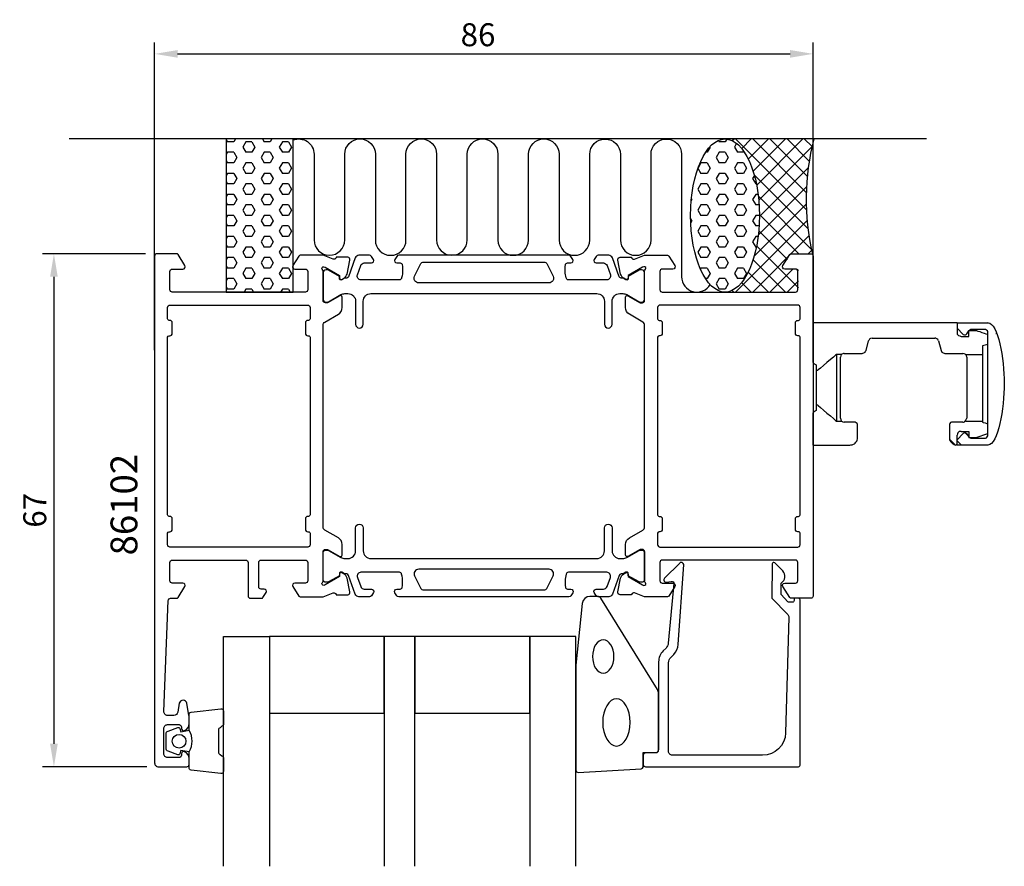
# Model space of a CAD drawing. Extents: x -17 to 112, y -13 to 98.
import ezdxf

# ---------------------------------------------------------------- set-up
doc = ezdxf.new("R2010")
doc.units = 0
doc.header["$LTSCALE"] = 4
doc.layers.get('Defpoints').update_dxf_attribs({"linetype": 'CONTINUOUS'})
for name, color, linetype in [('sapa_anslutning', 6, 'CONTINUOUS'), ('sapa_artikelnr', 4, 'CONTINUOUS'), ('sapa_beslag', 1, 'CONTINUOUS'), ('sapa_fogband', 2, 'CONTINUOUS'), ('sapa_glas', 4, 'CONTINUOUS'), ('sapa_matt', 1, 'CONTINUOUS'), ('sapa_profil', 7, 'CONTINUOUS')]:
    doc.layers.add(name, color=color, linetype=linetype)
doc.styles.add('ISO', font='isocpeur.ttf')
doc.dimstyles.new('MASKIN', dxfattribs={"dimscale": 0, "dimtxt": 3, "dimasz": 3, "dimexe": 1.5, "dimexo": 1.5, "dimgap": 1, "dimtad": 1, "dimdec": 8, "dimlfac": -1, "dimdsep": 46, "dimtxsty": 'ISO', "dimcen": -5, "dimclrd": 256, "dimclre": 256, "dimclrt": 2, "dimazin": 2, "dimtfac": 1, "dimtdec": 8, "dimtmove": 0, "dimatfit": 3, "dimfxl": 1.5, "dimtolj": 1, "dimarcsym": 0})

# ---------------------------------------------------------------- blocks, each defined once
blk = doc.blocks.new('*D1')
at = {"layer": 'Defpoints', "color": 0, "transparency": 16777216}
for p in [(87, 93.11), (1, 52.91), (87, 52.91)]:
    blk.add_point(p, dxfattribs=at)
at = {"layer": 'sapa_matt', "lineweight": -2, "transparency": 16777216}
for p, q in [((1, 54.41), (1, 94.61)), ((87, 54.41), (87, 94.61)), ((4, 93.11), (84, 93.11))]:
    blk.add_line(p, q, dxfattribs=at)
at = {"layer": 'sapa_matt', "transparency": 16777216}
for points in [[(4, 93.61), (4, 92.61), (1, 93.11)], [(84, 93.61), (84, 92.61), (87, 93.11)]]:
    blk.add_solid(points, dxfattribs=at)
at = {"layer": 'sapa_matt', "color": 2, "transparency": 16777216, "insert": (43.24, 95.61), "char_height": 3, "attachment_point": 5, "style": 'ISO'}
blk.add_mtext('\\A1;86', dxfattribs=at)
blk = doc.blocks.new('*D0')
at = {"layer": 'Defpoints', "color": 0, "transparency": 16777216}
for p in [(1.3, 67), (-12.15, 0), (1.5, 0)]:
    blk.add_point(p, dxfattribs=at)
at = {"layer": 'sapa_matt', "lineweight": -2, "transparency": 16777216}
for p, q in [((-0.2, 67), (-13.65, 67)), ((-12.15, 64), (-12.15, 3)), ((0, 0), (-13.65, 0))]:
    blk.add_line(p, q, dxfattribs=at)
at = {"layer": 'sapa_matt', "transparency": 16777216}
for points in [[(-12.65, 64), (-11.65, 64), (-12.15, 67)], [(-12.65, 3), (-11.65, 3), (-12.15, 0)]]:
    blk.add_solid(points, dxfattribs=at)
at = {"layer": 'sapa_matt', "color": 2, "transparency": 16777216, "insert": (-14.65, 33.5), "char_height": 3, "attachment_point": 5, "rotation": 90, "style": 'ISO'}
blk.add_mtext('\\A1;67', dxfattribs=at)

msp = doc.modelspace()

# ---------------------------------------------------------------- hatches: boundary and pattern name
at = {"layer": 'sapa_anslutning'}
h = msp.add_hatch(dxfattribs=at)
h.set_pattern_fill('HEX', color=256, scale=0.25, angle=360, style=0)
h.set_pattern_definition([(180, (344.7058, 127), (-3e-16, -1.374815), [0.79375, -1.5875]), (300, (344.7058, 127), (1.1906247, 0.6874075), [0.79375, -1.5875]), (240, (343.912, 127), (1.1906247, -0.6874075), [0.79375, -1.5875])])
h.paths.add_polyline_path([(19.10000005, 82), (10.34332308, 82), (10.34332308, 62), (19.10000005, 62)])
h = msp.add_hatch(dxfattribs=at)
h.set_pattern_fill('HEX', color=256, scale=0.25, angle=360, style=0)
h.set_pattern_definition([(180, (332.7058, 127), (-3e-16, -1.374815), [0.79375, -1.5875]), (300, (332.7058, 127), (1.190625, 0.6874075), [0.79375, -1.5875]), (240, (331.912, 127), (1.190625, -0.6874075), [0.79375, -1.5875])])
edge = h.paths.add_edge_path()
edge.add_ellipse((75.49864248, 72), major_axis=(-0.00486809, -10), ratio=0.44999994668, start_angle=180.0251028835, end_angle=539.9999999997, ccw=False)
edge.add_line((75.50153899, 82), (75.50351057, 82))
h = msp.add_hatch(dxfattribs=at)
h.set_pattern_fill('ANSI37', color=256, scale=0.5, angle=360, style=0)
h.set_pattern_definition([(225, (332.7058, 127), (1.122532, -1.122532), []), (315, (332.7058, 127), (1.122532, 1.122532), [])])
edge = h.paths.add_edge_path()
edge.add_line((87.10000005, 82), (75.50351057, 82))
edge.add_ellipse((75.49864248, 72), major_axis=(-0.00486809, -10), ratio=0.44999994668, start_angle=0.0251028977, end_angle=179.9999999997, ccw=False)
edge.add_line((75.49574597, 62), (84.80000004, 62))
edge.add_arc((84.80000004, 62.3), 0.3, -90, 0)
edge.add_line((85.10000004, 62.3), (85.10000004, 64.7))
edge.add_arc((84.80000004, 64.7), 0.3, -360, -270)
edge.add_line((84.80000004, 65), (83.40000004, 65))
edge.add_arc((83.40000004, 65.3), 0.3, -211.7715704995, -90, ccw=False)
edge.add_line((83.14495382, 65.45796021), (84.0413528, 66.9053068))
edge.add_arc((84.21138361, 66.8), 0.2, -270, -211.7715704995, ccw=False)
edge.add_line((84.21138361, 67), (86.90000005, 67))
edge.add_arc((117.63643223, 74.09151424), 31.54390334, -194.5197437363, -167.0080531855, ccw=False)

# ---------------------------------------------------------------- linework, layer by layer
msp.add_line((101.82395068, 82), (-10.17604932, 82), dxfattribs=at)
msp.add_lwpolyline([(19.10000005, 62), (19.10000005, 82), (10.34332308, 82), (10.34332308, 62)], close=True, dxfattribs=at)
msp.add_lwpolyline([(19.10000005, 81.86201884, -0.528396608), (21.82999034, 80), (21.82999034, 68.81117359, 1), (25.82999034, 68.81117359), (25.82999034, 80, -1), (29.82999034, 80), (29.82999034, 68.8, 1), (33.82999034, 68.8), (33.83158439, 80, -0.9999989466), (37.83158439, 80.00000421), (37.83158439, 68.81117359, 1), (41.83158439, 68.81117359), (41.83158439, 80, -1), (45.83158439, 80), (45.83158439, 68.8, 1), (49.83158439, 68.8), (49.83317844, 80, -0.9999989466), (53.83317844, 80.00000421), (53.83158439, 68.8, 1), (57.83158439, 68.8), (57.83317844, 79.98883062, -0.9999974986), (61.83317844, 79.98883062), (61.83158439, 68.8, 1), (65.83158439, 68.8), (65.83158439, 79.99134254, -0.9999989466), (69.83158439, 79.99133832), (69.83158439, 64, 0.7675133829), (73.56410424, 63.00081285)], format="xyb", dxfattribs=at)
msp.add_arc((117.63643223, 74.09151424), 31.54390334, 165.4802562637, 192.9919468145, dxfattribs=at)
msp.add_ellipse((75.49864248, 72), major_axis=(-0.00486809, -10), ratio=0.4499999467, dxfattribs=at)
at = {"layer": 'sapa_beslag'}
for p, q in [((86.99999999, 52.78638602), (86.99999999, 57.99771302)), ((86.99999999, 42.00092402), (86.99999999, 46.21223102))]:
    msp.add_line(p, q, dxfattribs=at)
for points in [[(86.99999999, 57.99771302), (86.99999999, 57.99771302), (86.99999999, 52.72261302), (86.99999999, 52.72261302)], [(105.79739999, 57.99771302), (105.79739999, 57.99771302), (86.99999999, 57.99771302), (86.99999999, 57.99771302)], [(105.79669999, 57.99741302), (105.79669999, 57.99741302), (109.80889999, 57.99741302), (109.80889999, 57.99741302)], [(105.79669999, 57.99701302), (105.79669999, 57.99701302), (105.79669999, 57.29111302), (105.79669999, 57.29111302)], [(105.79739999, 57.99741302), (105.79739999, 57.99741302), (105.79739999, 56.69701302), (105.79739999, 56.69701302)], [(109.88329999, 57.99771302), (109.88329999, 57.99771302), (109.80889999, 57.99771302), (109.80889999, 57.99771302)], [(109.81419999, 57.98781302), (111.19319999, 57.98781302), (111.93999999, 53.27331302), (111.95549999, 50.07721302)], [(105.79669999, 56.69741302), (105.79669999, 56.69741302), (105.83379999, 56.51151302), (105.83379999, 56.51151302)], [(105.79739999, 57.29041302), (105.79739999, 57.29041302), (106.61479999, 56.47301302), (106.61479999, 56.47301302)], [(107.09709999, 56.54821302), (107.09709999, 56.54821302), (107.31999999, 56.95701302), (107.31999999, 56.95701302)], [(107.58039999, 57.10631302), (107.58039999, 57.10631302), (107.32039999, 56.95771302), (107.32039999, 56.95771302)], [(109.51179999, 57.10551302), (109.51179999, 57.10551302), (107.57999999, 57.10551302), (107.57999999, 57.10551302)], [(109.80919999, 56.80921302), (109.80919999, 56.80921302), (109.77219999, 56.95771302), (109.77219999, 56.95771302)], [(109.80889999, 43.21171302), (109.80889999, 43.21171302), (109.80889999, 56.80821302), (109.80889999, 56.80821302)], [(110.96099999, 56.51181302), (110.96099999, 56.51181302), (110.92399999, 56.58631302), (110.92399999, 56.58631302)], [(93.90989999, 54.35711302), (93.90989999, 54.35711302), (94.24429999, 55.62001302), (94.24429999, 55.62001302)], [(94.72619999, 55.99111302), (94.72619999, 55.99111302), (94.50319999, 55.95411302), (94.50319999, 55.95411302)], [(94.72729999, 55.99151302), (94.72729999, 55.99151302), (102.90009999, 55.99151302), (102.90009999, 55.99151302)], [(103.38199999, 55.61961302), (103.35199999, 55.66941302), (103.30679999, 55.76431302), (103.27049999, 55.80561302)], [(103.38299999, 55.62001302), (103.38299999, 55.62001302), (103.71739999, 54.35711302), (103.71739999, 54.35711302)], [(106.31739999, 56.21411302), (106.31739999, 56.21411302), (107.32039999, 56.21411302), (107.32039999, 56.21411302)], [(106.61449999, 56.47481302), (106.61449999, 56.47481302), (106.76299999, 56.40071302), (106.76299999, 56.40071302)], [(109.80959999, 55.17371302), (109.80959999, 55.17371302), (109.80959999, 56.47411302), (109.80959999, 56.47411302)], [(93.42589999, 53.98521302), (93.49919999, 54.00781302), (93.74899999, 54.12281302), (93.79729999, 54.17081302)], [(103.71639999, 54.35671302), (103.71639999, 54.35671302), (103.79079999, 54.17081302), (103.79079999, 54.17081302)], [(109.80959999, 55.17371302), (109.80959999, 55.17371302), (109.10369999, 54.98821302), (109.10369999, 54.98821302)], [(86.99999999, 52.72261302), (86.99999999, 52.72261302), (87.40889999, 52.50001302), (87.40889999, 52.50001302)], [(90.04629999, 53.83711302), (90.04629999, 53.83711302), (90.04629999, 45.14431302), (90.04629999, 45.14431302)], [(90.71509999, 53.83711302), (90.71509999, 53.83711302), (90.04629999, 53.83711302), (90.04629999, 53.83711302)], [(90.04629999, 53.61741002), (90.04629999, 53.61741002), (90.04629999, 53.59201002), (90.04629999, 53.59201002)], [(90.56659999, 45.51571302), (90.56659999, 45.51571302), (90.56659999, 53.50261302), (90.56659999, 53.50261302)], [(91.04849999, 53.98521302), (90.99449999, 53.97461302), (90.91229999, 53.96791302), (90.86289999, 53.94821302)], [(91.04959999, 53.98561302), (91.04959999, 53.98561302), (93.42689999, 53.98561302), (93.42689999, 53.98561302)], [(104.19999999, 53.98561302), (104.19999999, 53.98561302), (106.54039999, 53.98561302), (106.54039999, 53.98561302)], [(106.91179999, 53.83711302), (106.91179999, 53.83711302), (109.10369999, 53.83711302), (109.10369999, 53.83711302)], [(107.05969999, 53.50231302), (107.05969999, 53.50231302), (107.02259999, 53.72521302), (107.02259999, 53.72521302)], [(107.06069999, 53.50261302), (107.06069999, 53.50261302), (107.06069999, 45.51571302), (107.06069999, 45.51571302)], [(87.40889999, 52.49971302), (87.40889999, 52.49971302), (87.40889999, 49.58081302), (87.40889999, 49.58081302)], [(87.40889999, 49.51691302), (87.40889999, 49.51691302), (87.40889999, 46.51871302), (87.40889999, 46.51871302)], [(90.04629999, 49.50091002), (90.04629999, 49.50091002), (90.04629999, 49.04791002), (90.04629999, 49.04791002)], [(87.40889999, 46.51871302), (87.40889999, 46.51871302), (86.99999999, 46.25871302), (86.99999999, 46.25871302)], [(87.40889999, 47.26161302), (87.40889999, 47.26161302), (87.55739999, 47.26161302), (87.55739999, 47.26161302)], [(90.56549999, 45.51541302), (90.56549999, 45.51541302), (90.60259999, 45.29241302), (90.60259999, 45.29241302)], [(106.53969999, 44.99501302), (106.60809999, 45.01761302), (106.69909999, 45.03771302), (106.76259999, 45.06951302)], [(106.91179999, 45.14431302), (106.91179999, 45.14431302), (109.10369999, 45.14431302), (109.10369999, 45.14431302)], [(92.49809999, 44.99541302), (92.49809999, 44.99541302), (91.04919999, 44.99541302), (91.04919999, 44.99541302)], [(92.79469999, 44.69841302), (92.79469999, 44.69841302), (92.75769999, 44.84691302), (92.75769999, 44.84691302)], [(92.79539999, 42.98951302), (92.79539999, 42.98951302), (92.79539999, 44.69841302), (92.79539999, 44.69841302)], [(104.79479999, 44.69801302), (104.79479999, 44.69801302), (104.79479999, 42.98911302), (104.79479999, 42.98911302)], [(105.09079999, 44.99501302), (105.09079999, 44.99501302), (104.94229999, 44.95801302), (104.94229999, 44.95801302)], [(106.54069999, 44.99541302), (106.54069999, 44.99541302), (105.09189999, 44.99541302), (105.09189999, 44.99541302)], [(106.31669999, 43.80651302), (106.31669999, 43.80651302), (106.09379999, 43.76951302), (106.09379999, 43.76951302)], [(106.31779999, 43.80651302), (106.31779999, 43.80651302), (107.32069999, 43.80651302), (107.32069999, 43.80651302)], [(107.32069999, 43.80651302), (107.32069999, 43.80651302), (107.32069999, 42.98911302), (107.32069999, 42.98911302)], [(109.80959999, 43.54621302), (109.80959999, 43.54621302), (109.80959999, 44.80911302), (109.80959999, 44.80911302)], [(104.79339999, 42.98911302), (104.79339999, 42.98911302), (104.83049999, 42.69211302), (104.83049999, 42.69211302)], [(104.83149999, 42.80391302), (104.83149999, 42.80391302), (105.61149999, 42.02361302), (105.61149999, 42.02361302)], [(105.79669999, 42.69181302), (105.79669999, 42.69181302), (106.61409999, 43.50911302), (106.61409999, 43.50911302)], [(105.79669999, 42.02321302), (105.79669999, 42.02321302), (105.79669999, 42.69211302), (105.79669999, 42.69211302)], [(105.79739999, 42.58101302), (105.79739999, 42.58101302), (106.39189999, 42.02361302), (106.39189999, 42.02361302)], [(105.79779999, 42.20921302), (105.79779999, 42.20921302), (105.79779999, 43.32361302), (105.79779999, 43.32361302)], [(106.91179999, 43.58391302), (106.91179999, 43.58391302), (107.13479999, 43.36101302), (107.13479999, 43.36101302)], [(107.09739999, 43.47251302), (107.05399999, 43.50491302), (106.99579999, 43.56031302), (106.94889999, 43.58391302)], [(107.09709999, 43.47171302), (107.09709999, 43.47171302), (107.31999999, 43.06321302), (107.31999999, 43.06321302)], [(107.32039999, 43.06391302), (107.32039999, 43.06391302), (107.58039999, 42.91541302), (107.58039999, 42.91541302)], [(107.32069999, 42.98911302), (107.32069999, 42.98911302), (108.28659999, 42.98911302), (108.28659999, 42.98911302)], [(107.57999999, 42.91471302), (107.57999999, 42.91471302), (109.51179999, 42.91471302), (109.51179999, 42.91471302)], [(108.28659999, 42.98911302), (108.28659999, 42.98911302), (109.80959999, 43.54621302), (109.80959999, 43.54621302)], [(109.51179999, 42.91541302), (109.51179999, 42.91541302), (109.66029999, 42.95251302), (109.66029999, 42.95251302)], [(86.99999999, 42.02361302), (86.99999999, 42.02361302), (91.79209999, 42.02361302), (91.79209999, 42.02361302)], [(91.79139999, 42.02321302), (91.93569999, 42.02391302), (92.26659999, 42.09521302), (92.38589999, 42.17181302)], [(105.61079999, 42.02321302), (105.61079999, 42.02321302), (105.72229999, 42.06031302), (105.72229999, 42.06031302)], [(109.80889999, 42.02321302), (109.80889999, 42.02321302), (105.79669999, 42.02321302), (105.79669999, 42.02321302)]]:
    msp.add_open_spline(points, degree=3, dxfattribs=at)
for points, knots in [([(107.32039999, 56.99411302), (107.32039999, 56.99411302), (107.32039999, 56.99411302), (108.28629999, 56.99411302), (108.28629999, 56.99411302)], [0.5, 0.5, 0.5, 0.5, 0.50000001, 0.75, 0.75, 0.75, 0.75]), ([(107.32039999, 56.21411302), (107.32039999, 56.21411302), (107.32039999, 56.21411302), (107.32039999, 56.99411302), (107.32039999, 56.99411302)], [0.25, 0.25, 0.25, 0.25, 0.25000001, 0.5, 0.5, 0.5, 0.5]), ([(108.28629999, 56.99411302), (108.28629999, 56.99411302), (108.28629999, 56.99411302), (109.80959999, 56.47411302), (109.80959999, 56.47411302)], [0.75, 0.75, 0.75, 0.75, 0.75000001, 1, 1, 1, 1]), ([(109.77219999, 56.95771302), (109.77219999, 56.95771302), (109.77219999, 56.95771302), (109.51179999, 57.10631302), (109.51179999, 57.10631302)], [0.5, 0.5, 0.5, 0.5, 0.50000001, 1, 1, 1, 1]), ([(94.28029999, 55.69371302), (94.28029999, 55.69371302), (94.28029999, 55.69371302), (94.24319999, 55.61961302), (94.24319999, 55.61961302)], [0.75, 0.75, 0.75, 0.75, 0.75000001, 1, 1, 1, 1]), ([(94.35469999, 55.84261302), (94.35469999, 55.84261302), (94.35469999, 55.84261302), (94.28029999, 55.69371302), (94.28029999, 55.69371302)], [0.5, 0.5, 0.5, 0.5, 0.50000001, 0.75, 0.75, 0.75, 0.75]), ([(94.50319999, 55.95411302), (94.50319999, 55.95411302), (94.50319999, 55.95411302), (94.35469999, 55.84261302), (94.35469999, 55.84261302)], [0.25, 0.25, 0.25, 0.25, 0.25000001, 0.5, 0.5, 0.5, 0.5]), ([(102.96069999, 55.97881302), (102.96069999, 55.97881302), (102.96069999, 55.97881302), (102.89899999, 55.99111302), (102.89899999, 55.99111302)], [0.75, 0.75, 0.75, 0.75, 0.75000001, 1, 1, 1, 1]), ([(103.08459999, 55.95411302), (103.08459999, 55.95411302), (103.08459999, 55.95411302), (102.96069999, 55.97881302), (102.96069999, 55.97881302)], [0.5, 0.5, 0.5, 0.5, 0.50000001, 0.75, 0.75, 0.75, 0.75]), ([(103.27049999, 55.80561302), (103.27049999, 55.80561302), (103.27049999, 55.80561302), (103.08459999, 55.95411302), (103.08459999, 55.95411302)], [0.25, 0.25, 0.25, 0.25, 0.25000001, 0.5, 0.5, 0.5, 0.5]), ([(105.83379999, 56.51151302), (105.83379999, 56.51151302), (105.83379999, 56.51151302), (105.98259999, 56.32591302), (105.98259999, 56.32591302)], [0.33333333333, 0.33333333333, 0.33333333333, 0.33333333333, 0.33333334333, 0.66666666667, 0.66666666667, 0.66666666667, 0.66666666667]), ([(105.98259999, 56.32591302), (105.98259999, 56.32591302), (105.98259999, 56.32591302), (106.31669999, 56.21441302), (106.31669999, 56.21441302)], [0.66666666667, 0.66666666667, 0.66666666667, 0.66666666667, 0.66666667667, 1, 1, 1, 1]), ([(106.76299999, 56.40071302), (106.76299999, 56.40071302), (106.76299999, 56.40071302), (106.91149999, 56.40071302), (106.91149999, 56.40071302)], [0.33333333333, 0.33333333333, 0.33333333333, 0.33333333333, 0.33333334333, 0.66666666667, 0.66666666667, 0.66666666667, 0.66666666667]), ([(106.91149999, 56.40071302), (106.91149999, 56.40071302), (106.91149999, 56.40071302), (107.09739999, 56.54921302), (107.09739999, 56.54921302)], [0.66666666667, 0.66666666667, 0.66666666667, 0.66666666667, 0.66666667667, 1, 1, 1, 1]), ([(93.79729999, 54.17081302), (93.79729999, 54.17081302), (93.79729999, 54.17081302), (93.90879999, 54.35671302), (93.90879999, 54.35671302)], [0.5, 0.5, 0.5, 0.5, 0.50000001, 1, 1, 1, 1]), ([(103.79079999, 54.17081302), (103.79079999, 54.17081302), (103.89629999, 54.09001302), (104.07019999, 54.01381302), (104.19929999, 53.98521302)], [0.5, 0.5, 0.5, 0.5, 0.50000001, 1, 1, 1, 1]), ([(109.10369999, 54.98821302), (109.10369999, 54.98821302), (109.10369999, 54.98821302), (109.10369999, 44.99501302), (109.10369999, 44.99501302)], [0.33333333333, 0.33333333333, 0.33333333333, 0.33333333333, 0.33333334333, 0.66666666667, 0.66666666667, 0.66666666667, 0.66666666667]), ([(90.04629999, 53.83711302), (90.04629999, 53.83711302), (90.04629999, 53.83711302), (87.55739999, 51.75671302), (87.55739999, 51.75671302)], [0.33333333333, 0.33333333333, 0.33333333333, 0.33333333333, 0.33333334333, 0.66666666667, 0.66666666667, 0.66666666667, 0.66666666667]), ([(90.04629999, 53.59201002), (90.04629999, 53.59201002), (90.04629999, 52.21761002), (90.04629999, 51.32401002), (90.04629999, 49.94961002)], [0.33333333333, 0.33333333333, 0.33333333333, 0.33333333333, 0.33333334333, 0.66666666667, 0.66666666667, 0.66666666667, 0.66666666667]), ([(90.67699999, 53.83671302), (90.67699999, 53.83671302), (90.67699999, 53.83671302), (90.56549999, 53.50231302), (90.56549999, 53.50231302)], [0.66666666667, 0.66666666667, 0.66666666667, 0.66666666667, 0.66666667667, 1, 1, 1, 1]), ([(90.86289999, 53.94821302), (90.86289999, 53.94821302), (90.80369999, 53.92461302), (90.73279999, 53.87021302), (90.67699999, 53.83671302)], [0.33333333333, 0.33333333333, 0.33333333333, 0.33333333333, 0.33333334333, 0.66666666667, 0.66666666667, 0.66666666667, 0.66666666667]), ([(106.87369999, 53.87381302), (106.87369999, 53.87381302), (106.81839999, 53.90371302), (106.60989999, 53.96191302), (106.53969999, 53.98521302)], [0.66666666667, 0.66666666667, 0.66666666667, 0.66666666667, 0.66666667667, 1, 1, 1, 1]), ([(107.02259999, 53.72521302), (107.02259999, 53.72521302), (107.02259999, 53.72521302), (106.87369999, 53.87381302), (106.87369999, 53.87381302)], [0.33333333333, 0.33333333333, 0.33333333333, 0.33333333333, 0.33333334333, 0.66666666667, 0.66666666667, 0.66666666667, 0.66666666667]), ([(87.55739999, 51.75671302), (87.55739999, 51.75671302), (87.55739999, 51.75671302), (87.40889999, 51.75671302), (87.40889999, 51.75671302)], [0.66666666667, 0.66666666667, 0.66666666667, 0.66666666667, 0.66666667667, 1, 1, 1, 1]), ([(90.04629999, 49.94961002), (90.04629999, 49.94961002), (90.04629999, 49.94961002), (90.04629999, 49.50091002), (90.04629999, 49.50091002)], [0.66666666667, 0.66666666667, 0.66666666667, 0.66666666667, 0.66666667667, 1, 1, 1, 1]), ([(90.04629999, 49.04791002), (90.04629999, 49.04791002), (90.04629999, 47.67351002), (90.04629999, 46.78831002), (90.04629999, 45.41391002)], [0.33333333333, 0.33333333333, 0.33333333333, 0.33333333333, 0.33333334333, 0.66666666667, 0.66666666667, 0.66666666667, 0.66666666667]), ([(111.95549999, 50.07721302), (111.95549999, 50.07721302), (111.97169999, 46.82841302), (111.16739999, 42.02391302), (109.82299999, 42.02391302)], [0.5, 0.5, 0.5, 0.5, 0.50000001, 1, 1, 1, 1]), ([(87.55739999, 47.26161302), (87.55739999, 47.26161302), (87.55739999, 47.26161302), (90.04629999, 45.14431302), (90.04629999, 45.14431302)], [0.33333333333, 0.33333333333, 0.33333333333, 0.33333333333, 0.33333334333, 0.66666666667, 0.66666666667, 0.66666666667, 0.66666666667]), ([(86.99999999, 46.25871302), (86.99999999, 46.25871302), (86.99999999, 46.25871302), (86.99999999, 42.02361302), (86.99999999, 42.02361302)], [0.5, 0.5, 0.5, 0.5, 0.50000001, 1, 1, 1, 1]), ([(90.04629999, 45.41391002), (90.04629999, 45.41391002), (90.04629999, 45.41391002), (90.04629999, 45.39281002), (90.04629999, 45.39281002)], [0.66666666667, 0.66666666667, 0.66666666667, 0.66666666667, 0.66666667667, 1, 1, 1, 1]), ([(90.04629999, 45.14431302), (90.04629999, 45.14431302), (90.04629999, 45.14431302), (90.71509999, 45.14431302), (90.71509999, 45.14431302)], [0.66666666667, 0.66666666667, 0.66666666667, 0.66666666667, 0.66666667667, 1, 1, 1, 1]), ([(90.60259999, 45.29241302), (90.60259999, 45.29241302), (90.60259999, 45.29241302), (90.71409999, 45.14391302), (90.71409999, 45.14391302)], [0.33333333333, 0.33333333333, 0.33333333333, 0.33333333333, 0.33333334333, 0.66666666667, 0.66666666667, 0.66666666667, 0.66666666667]), ([(90.71409999, 45.14391302), (90.71409999, 45.14391302), (90.71409999, 45.14391302), (91.04849999, 44.99541302), (91.04849999, 44.99541302)], [0.66666666667, 0.66666666667, 0.66666666667, 0.66666666667, 0.66666667667, 1, 1, 1, 1]), ([(106.76259999, 45.06951302), (106.76259999, 45.06951302), (106.76259999, 45.06951302), (106.91109999, 45.18101302), (106.91109999, 45.18101302)], [0.25, 0.25, 0.25, 0.25, 0.25000001, 0.5, 0.5, 0.5, 0.5]), ([(106.91109999, 45.18101302), (106.91109999, 45.18101302), (106.91109999, 45.18101302), (107.01029999, 45.40361302), (107.01029999, 45.40361302)], [0.5, 0.5, 0.5, 0.5, 0.50000001, 0.75, 0.75, 0.75, 0.75]), ([(107.01029999, 45.40361302), (107.01029999, 45.40361302), (107.01029999, 45.40361302), (107.05969999, 45.51501302), (107.05969999, 45.51501302)], [0.75, 0.75, 0.75, 0.75, 0.75000001, 1, 1, 1, 1]), ([(92.75769999, 44.84691302), (92.75769999, 44.84691302), (92.75769999, 44.84691302), (92.49729999, 44.99571302), (92.49729999, 44.99571302)], [0.5, 0.5, 0.5, 0.5, 0.50000001, 1, 1, 1, 1]), ([(104.94229999, 44.95801302), (104.94229999, 44.95801302), (104.94229999, 44.95801302), (104.79339999, 44.69761302), (104.79339999, 44.69761302)], [0.5, 0.5, 0.5, 0.5, 0.50000001, 1, 1, 1, 1]), ([(106.09379999, 43.76951302), (106.09379999, 43.76951302), (106.09379999, 43.76951302), (105.90819999, 43.62101302), (105.90819999, 43.62101302)], [0.33333333333, 0.33333333333, 0.33333333333, 0.33333333333, 0.33333334333, 0.66666666667, 0.66666666667, 0.66666666667, 0.66666666667]), ([(109.10369999, 44.99501302), (109.10369999, 44.99501302), (109.10369999, 44.99501302), (109.80959999, 44.80911302), (109.80959999, 44.80911302)], [0.66666666667, 0.66666666667, 0.66666666667, 0.66666666667, 0.66666667667, 1, 1, 1, 1]), ([(92.38589999, 42.17181302), (92.38589999, 42.17181302), (92.49209999, 42.24021302), (92.71919999, 42.53301302), (92.75729999, 42.65471302)], [0.33333333333, 0.33333333333, 0.33333333333, 0.33333333333, 0.33333334333, 0.66666666667, 0.66666666667, 0.66666666667, 0.66666666667]), ([(92.75729999, 42.65471302), (92.75729999, 42.65471302), (92.78519999, 42.74401302), (92.78379999, 42.89391302), (92.79439999, 42.98911302)], [0.66666666667, 0.66666666667, 0.66666666667, 0.66666666667, 0.66666667667, 1, 1, 1, 1]), ([(104.83049999, 42.69211302), (104.83049999, 42.69211302), (104.87239999, 42.56581302), (105.09189999, 42.28011302), (105.20229999, 42.20881302)], [0.33333333333, 0.33333333333, 0.33333333333, 0.33333333333, 0.33333334333, 0.66666666667, 0.66666666667, 0.66666666667, 0.66666666667]), ([(105.90819999, 43.62101302), (105.90819999, 43.62101302), (105.90819999, 43.62101302), (105.79669999, 43.32361302), (105.79669999, 43.32361302)], [0.66666666667, 0.66666666667, 0.66666666667, 0.66666666667, 0.66666667667, 1, 1, 1, 1]), ([(106.80039999, 43.62101302), (106.80039999, 43.62101302), (106.80039999, 43.62101302), (106.61449999, 43.50951302), (106.61449999, 43.50951302)], [0.66666666667, 0.66666666667, 0.66666666667, 0.66666666667, 0.66666667667, 1, 1, 1, 1]), ([(106.94889999, 43.58391302), (106.94889999, 43.58391302), (106.94889999, 43.58391302), (106.80039999, 43.62101302), (106.80039999, 43.62101302)], [0.33333333333, 0.33333333333, 0.33333333333, 0.33333333333, 0.33333334333, 0.66666666667, 0.66666666667, 0.66666666667, 0.66666666667]), ([(109.66029999, 42.95251302), (109.66029999, 42.95251302), (109.66029999, 42.95251302), (109.80919999, 43.21281302), (109.80919999, 43.21281302)], [0.5, 0.5, 0.5, 0.5, 0.50000001, 1, 1, 1, 1]), ([(105.20229999, 42.20881302), (105.20229999, 42.20881302), (105.31479999, 42.13611302), (105.48629999, 42.07971302), (105.61079999, 42.02321302)], [0.66666666667, 0.66666666667, 0.66666666667, 0.66666666667, 0.66666667667, 1, 1, 1, 1]), ([(105.72229999, 42.06031302), (105.72229999, 42.06031302), (105.72229999, 42.06031302), (105.79639999, 42.20881302), (105.79639999, 42.20881302)], [0.5, 0.5, 0.5, 0.5, 0.50000001, 1, 1, 1, 1])]:
    msp.add_open_spline(points, degree=3, knots=knots, dxfattribs=at)
at = {"layer": 'sapa_fogband', "color": 2}
msp.add_lwpolyline([(56.02359225, 13.23772665), (56.02359225, -0.442738, 0.4279663351), (56.33760483, -0.74241056), (64.53760483, -0.25611066, 0.4005932429), (64.82359225, 0.04356191), (64.82359225, 1.857262), (66.52359225, 1.857262, 0.4142135624), (66.82359225, 2.157262), (66.82359225, 9.57604277, 0.1379343941), (66.67701564, 10.09726108), (59.2697974, 22.01787116, 0.2613472755), (58.84308571, 22.257262), (57.84838909, 22.257262, 0.3915187749), (56.85143748, 21.3352843), (56.02511645, 13.2767378, 0.0195279011)], format="xyb", close=True, dxfattribs=at)
at = {"layer": 'sapa_fogband', "color": 2, "extrusion": (0, 0, -1)}
for centre, major_axis, ratio in [((59.58880623, 14.39400339), (0, -2.16778884), 0.6458193601), ((61.32359225, 5.79403081), (0, -3.08521912), 0.583426957)]:
    msp.add_ellipse(centre, major_axis=major_axis, ratio=ratio, dxfattribs=at)
at = {"layer": 'sapa_glas'}
for points in [[(9.99743086, -13), (9.99743086, 17), (15.99743086, 17), (15.99743086, -13)], [(34.99743086, -13), (34.99743086, 17), (30.99743086, 17), (30.99743086, -13)], [(55.99743086, -13), (55.99743086, 17), (49.99743086, 17), (49.99743086, -13)]]:
    msp.add_lwpolyline(points, dxfattribs=at)
for points in [[(15.99743086, 7), (30.99743086, 7), (30.99743086, 17), (15.99743086, 17)], [(34.99743086, 7), (49.99743086, 7), (49.99743086, 17), (34.99743086, 17)]]:
    msp.add_lwpolyline(points, close=True, dxfattribs=at)
at = {"layer": 'sapa_profil'}
for points in [[(25.15124453, 63.84379966, 0.5773502692), (25.44540083, 63.66084591), (25.73008311, 63.81297983, 0.2216946626), (26.13589201, 64.35385966), (26.51733861, 66.16709013, 0.4769755327), (26.21508579, 66.538747), (24.7119847, 66.5386634), (24.6974663, 66.49081765, -0.4142135624), (24.32328134, 66.2908536), (23.00598366, 66.8), (20.00971675, 66.8, 0.2562769744), (19.84104425, 66.707469), (19.04699125, 65.4612035, 0.5920056173), (19.3, 65), (20.7, 65, -0.4142135624), (21, 64.7), (21, 62.3, -0.4142135624), (20.7, 62), (3.3, 62, -0.4142135624), (3, 62.3), (3, 64.7, -0.4142135624), (3.3, 65), (4.7, 65, 0.5877032589), (4.95504622, 65.45796021), (4.05864724, 66.9053068, 0.2596812337), (3.88861643, 67), (1.3, 67, 0.4142135624), (1, 66.7), (1, 0.5, 0.4142135624), (1.5, 0), (5.19743085, 0, 0.4142135624), (5.49743085, 0.3), (5.49743085, 1.06754447, 0.2896898633), (4.92600228, 1.97105237, 0.5507604246), (4.49743085, 1.7), (4.49743085, 1.5, -0.4142135624), (4.19743085, 1.2), (2.7, 1.2, -0.4142135624), (2.2, 1.7), (2.2, 5, -0.4142135624), (2.7, 5.5), (4.19743085, 5.5, -0.4142135624), (4.49743085, 5.2), (4.49743085, 5, 0.5507604246), (4.92600228, 4.72894763, 0.2896898633), (5.49743085, 5.63245553), (5.49743085, 6.62992734, 0.0436609429), (5.48983473, 6.71675143), (5.21298856, 8.28682409, 0.8390996312), (4.2281808, 8.28682409), (4.02123496, 7.11317591, -0.3639702343), (3.52883109, 6.7), (2.7, 6.7, -0.4373282586), (2.20153072, 7.23909446), (2.78832948, 21.71215328, -0.4023941304), (3.08808321, 22), (3.88861643, 22, 0.2596812337), (4.05864724, 22.0946932), (4.95504622, 23.54203979, 0.5877032589), (4.7, 24), (3.3, 24, -0.4142135624), (3, 24.3), (3, 26.7, -0.4142135624), (3.3, 27), (12.9, 27, -0.4142135624), (13.2, 26.7), (13.2, 22.3, 0.4142135624), (13.5, 22), (14.98408807, 22, 0.2596812337), (15.15411888, 22.0946932), (15.55504622, 22.74203979, 0.5877032589), (15.3, 23.2), (14.9, 23.2, -0.4142135624), (14.6, 23.5), (14.6, 26.7, -0.4142135624), (14.9, 27), (20.7, 27, -0.4142135624), (21, 26.7), (21, 24.3, -0.4142135624), (20.7, 24), (19.3, 24, 0.5920056181), (19.04699124, 23.5387965), (19.84104425, 22.292531, 0.2562769737), (20.00971675, 22.2), (23.00598366, 22.2), (24.32328134, 22.7091464, -0.4142135624), (24.6974663, 22.50918235), (24.7119847, 22.4613366), (26.21508579, 22.461253, 0.4769755327), (26.51733861, 22.83290987), (26.13589201, 24.64614034, 0.2216946626), (25.73008311, 25.18702017), (25.44540083, 25.33915409, 0.5773502692), (25.15124453, 25.15620035), (25.16180589, 24.83444262), (23.2759622, 23.74987817), (23.0845792, 23.69180453, -0.7625858545), (22.9, 24.02213061, 0.2134217653), (23, 24.24573741), (23, 28.09852382, -0.4142135624), (23.3, 28.39852382), (23.6, 28.39852382), (25.2, 27.47476339, 0.5773502692), (25.5, 27.64796847), (25.5, 29.03360911, 0.2679491924), (25, 29.89963452), (23.25, 30.90999749, -0.2679491924), (23, 31.34301019), (23, 57.65698981, -0.2679491924), (23.25, 58.09000251), (25, 59.10036548, 0.2679491924), (25.5, 59.96639089), (25.5, 61.35203153, 0.5773502692), (25.2, 61.52523661), (23.6, 60.60147618), (23.3, 60.60147618, -0.4142135624), (23, 60.90147618), (23, 64.75426259, 0.2134217653), (22.9, 64.97786939, -0.7625858545), (23.0845792, 65.30819547), (23.2759622, 65.25012183), (25.16180589, 64.16555738)], [(64.99999999, 64.75426259, -0.2134217653), (65.09999999, 64.97786939, 0.7625858545), (64.91542079, 65.30819547), (64.72403779, 65.25012183), (62.8381941, 64.16555738), (62.84875547, 63.84379966, -0.5773502692), (62.55459916, 63.66084591), (62.26991688, 63.81297983, -0.2216946626), (61.86410798, 64.35385966), (61.48266138, 66.16709013, -0.4769755327), (61.7849142, 66.538747), (63.28801529, 66.5386634), (63.30253369, 66.49081765, 0.4142135624), (63.67671865, 66.2908536), (64.99401633, 66.8), (67.99028324, 66.8, -0.2562769737), (68.15895575, 66.707469), (68.95300875, 65.4612035, -0.5920056181), (68.7, 65), (67.3, 65, 0.4142135624), (67, 64.7), (67, 62.3, 0.4142135624), (67.3, 62), (84.7, 62, 0.4142135624), (85, 62.3), (85, 64.7, 0.4142135624), (84.7, 65), (83.3, 65, -0.5877032589), (83.04495378, 65.45796021), (83.94135276, 66.9053068, -0.2596812337), (84.11138357, 67), (86.7, 67, -0.4142135624), (87, 66.7), (87, 22.3, -0.4142135624), (86.7, 22), (84.11138356, 22, -0.2596812337), (83.94135275, 22.0946932), (83.04495377, 23.54203979, -0.5877032589), (83.29999999, 24), (84.69999999, 24, 0.4142135624), (84.99999999, 24.3), (84.99999999, 26.7, 0.4142135624), (84.69999999, 27), (67.29999999, 27, 0.4142135624), (66.99999999, 26.7), (66.99999999, 24.3, 0.4142135624), (67.29999999, 24), (68.69999999, 24, -0.5920056173), (68.95300875, 23.5387965), (68.15895575, 22.292531, -0.2562769744), (67.99028324, 22.2), (64.99401633, 22.2), (63.67671865, 22.7091464, 0.4142135624), (63.30253369, 22.50918235), (63.28801529, 22.4613366), (61.7849142, 22.461253, -0.4769755327), (61.48266138, 22.83290987), (61.86410798, 24.64614034, -0.2216946626), (62.26991688, 25.18702017), (62.55459916, 25.33915409, -0.5773502692), (62.84875547, 25.15620035), (62.8381941, 24.83444262), (64.72403779, 23.74987817), (64.91542079, 23.69180453, 0.7625858545), (65.09999999, 24.02213061, -0.2134217653), (64.99999999, 24.24573741), (64.99999999, 28.09852382, 0.4142135624), (64.69999999, 28.39852382), (64.39999999, 28.39852382), (62.79999999, 27.47476339, -0.5773502692), (62.49999999, 27.64796847), (62.49999999, 29.03360911, -0.2679491924), (62.99999999, 29.89963452), (64.74999999, 30.90999749, 0.2679491924), (64.99999999, 31.34301019), (64.99999999, 57.65698981, 0.2679491924), (64.74999999, 58.09000251), (62.99999999, 59.10036548, -0.2679491924), (62.49999999, 59.96639089), (62.49999999, 61.35203153, -0.5773502692), (62.79999999, 61.52523661), (64.39999999, 60.60147618), (64.69999999, 60.60147618, 0.4142135624), (64.99999999, 60.90147618)], [(2.9, 56.3), (3, 56.3, 0.4142135623), (3.3, 56.6), (3.3, 58, 0.4142135625), (3, 58.3), (2.9, 58.3, -0.4142135624), (2.7, 58.5), (2.7, 60, -0.4142135624), (3, 60.3), (21.00000001, 60.3, -0.4142135624), (21.30000001, 60), (21.30000001, 58.5, -0.4142135624), (21.10000001, 58.3), (21.00000001, 58.3, 0.4142135624), (20.70000001, 58), (20.70000001, 56.6, 0.4142135624), (21.00000001, 56.3), (21.10000001, 56.3, -0.4142135624), (21.30000001, 56.1), (21.30000001, 32.9, -0.4142135624), (21.10000001, 32.7), (21.00000001, 32.7, 0.4142135624), (20.70000001, 32.4), (20.70000001, 31, 0.4142135624), (21.00000001, 30.7), (21.10000001, 30.7, -0.4142135624), (21.30000001, 30.5), (21.30000001, 29, -0.4142135624), (21.00000001, 28.7), (3, 28.7, -0.4142135625), (2.7, 29), (2.7, 30.5, -0.4142135623), (2.9, 30.7), (3, 30.7, 0.4142135623), (3.3, 31), (3.3, 32.4, 0.4142135625), (3, 32.7), (2.9, 32.7, -0.4142135626), (2.7, 32.9), (2.7, 56.1, -0.4142135621)], [(84.7, 31), (84.7, 32.4, -0.4142135624), (85, 32.7), (85.1, 32.7, 0.4142135624), (85.3, 32.9), (85.3, 56.1, 0.4142135624), (85.1, 56.3), (85, 56.3, -0.4142135624), (84.7, 56.6), (84.7, 58, -0.4142135624), (85, 58.3), (85.1, 58.3, 0.4142135624), (85.3, 58.5), (85.3, 60, 0.4142135624), (85, 60.3), (67, 60.3, 0.4142135624), (66.7, 60), (66.7, 58.5, 0.4142135624), (66.9, 58.3), (67, 58.3, -0.4142135625), (67.3, 58), (67.29999999, 56.6, -0.4142135623), (66.99999999, 56.3), (66.9, 56.3, 0.4142135621), (66.7, 56.1), (66.69999999, 32.9, 0.4142135626), (66.89999999, 32.7), (66.99999999, 32.7, -0.4142135625), (67.29999999, 32.4), (67.29999999, 31, -0.4142135623), (66.99999999, 30.7), (66.89999999, 30.7, 0.4142135623), (66.69999999, 30.5), (66.69999999, 29, 0.4142135625), (66.99999999, 28.7), (85, 28.7, 0.4142135624), (85.3, 29), (85.3, 30.5, 0.4142135624), (85.1, 30.7), (85, 30.7, -0.4142135624)], [(84.10475999, 21.5), (83.86221605, 21.5, -0.2011813371), (83.71956596, 21.55981815), (82.80885386, 22.48656551), (82.82206141, 24, 0.493145426), (83.0428883, 25.57126496), (81.99371172, 26.6389148, 0.6681786379), (81.64381147, 26.49754592), (81.60456198, 22), (83.68207524, 19.88590715, -0.2038501166), (83.82525809, 19.52160037), (83.40663198, 4.41688712, -0.4061212135), (80.4077835, 1.5), (68.62359225, 1.5, -0.4142135624), (68.12359225, 2), (68.12359225, 13.58578644, -0.1989123674), (68.41648547, 14.29289322), (68.79708425, 14.67349199, 0.1830252782), (69.37911279, 15.9651598), (70.10217752, 26.39823183, 0.6681786379), (69.58702703, 26.61161415), (67.58754491, 24.61213203, 0.7332303363), (67.8517714, 24.10455767), (68.46758249, 24.21314178, -0.4663076582), (68.81967694, 23.91769946), (68.08851732, 16.15822233, -0.1830252782), (67.79750305, 15.51238843), (67.40937869, 15.12426407, 0.1989123674), (66.82359225, 13.71005051), (66.82359225, 2.3, -0.4142135624), (66.32359225, 1.8), (65.12359225, 1.8, 0.4142135624), (64.82359225, 1.5), (64.82359225, 0.3, 0.4142135624), (65.12359225, 0), (85.1, 0, 0.4142135624), (85.3, 0.2), (85.3, 21.79537611, 0.4210020198), (85.10005345, 22), (84.51207029, 22), (84.51207029, 21.7, -0.4142135624), (84.31207029, 21.5), (84.09489253, 21.5)]]:
    msp.add_lwpolyline(points, format="xyb", close=True, dxfattribs=at)
at = {"layer": 'sapa_profil', "color": 4}
for points in [[(29.58238881, 66.25683151), (29.31836553, 66.66339171, 0.2539676465), (29.06676436, 66.8), (27.68526478, 66.8, 0.3152987889), (27.21541847, 66.47101007), (26.31974953, 64.01017988, -0.2694959974), (26.08823048, 63.81704791, -0.061268638), (25.79555505, 63.80346454), (25.44613687, 63.60172786, -0.5773502692), (25.13113687, 63.78359319), (25.13113687, 64.05070772), (23.73260917, 64.85939118, 0.1318219889), (23.58243607, 64.89968358), (23.4, 64.89968358, 0.4142135624), (23, 64.49968358), (23, 61.09968358, 0.4142135624), (23.4, 60.69968358), (23.57961524, 60.69968358, 0.1316524976), (23.72961524, 60.73987596), (25.33375313, 61.6660254, -0.1316524976), (25.83375313, 61.8), (26.25, 61.8, -0.4142135624), (27.25, 60.8), (27.25, 57.8, 0.999999683), (28.25, 57.8), (28.25, 60.8, -0.4142135624), (29.25, 61.8), (58.75, 61.8, -0.4142135624), (59.75, 60.8), (59.75, 57.8, 1), (60.75, 57.8), (60.75, 60.8, -0.4142135624), (61.75, 61.8), (62.16624686, 61.8, -0.1316524976), (62.66624686, 61.6660254), (64.27038475, 60.73987596, 0.1316524976), (64.42038475, 60.69968358), (64.6, 60.69968358, 0.4142135624), (65, 61.09968358), (65, 64.49968358, 0.4142135624), (64.6, 64.89968358), (64.41756392, 64.89968358, 0.1318219889), (64.26739082, 64.85939118), (62.86886312, 64.05070772), (62.86886312, 63.78359319, -0.5773502692), (62.55386312, 63.60172786), (62.20444494, 63.80346454, -0.0612687674), (61.91176951, 63.81704791, -0.2694959974), (61.68025047, 64.01017988), (60.78458152, 66.47101007, 0.3152987889), (60.31473521, 66.8), (58.93323563, 66.8, 0.2539676465), (58.68163446, 66.66339171), (58.41761118, 66.25683151, 0.5862177598), (58.673353, 65.8), (59.61452768, 65.8, -0.3152987889), (60.08437399, 65.47101007), (60.52113827, 64.27101007, -0.5205670506), (60.05129196, 63.6), (55.03485102, 63.6, -0.3702522326), (54.73832765, 63.85445995, -0.098236533), (54.6478749, 65.54214673, -0.3735060175), (54.94489956, 65.8), (55.373353, 65.8, 0.5920056181), (55.62636175, 66.2612035), (55.36517768, 66.66339171, 0.2539676465), (55.1135765, 66.8), (32.88642349, 66.8, 0.2539676465), (32.63482232, 66.66339171), (32.37363824, 66.2612035, 0.5920055144), (32.626647, 65.8), (33.05510047, 65.80000003, -0.3735060175), (33.35212514, 65.54214675, -0.0355900684), (33.3960187, 64.92627317, -0.0624282004), (33.26167238, 63.85445998, -0.3702522326), (32.96514902, 63.60000003), (27.94870803, 63.6, -0.5205670506), (27.47886172, 64.27101007), (27.915626, 65.47101007, -0.3152987889), (28.38547231, 65.8), (29.326647, 65.8, 0.5862175119), (29.58238893, 66.25683133, -0.0000002085)], [(29.58238881, 22.74316849), (29.31836553, 22.33660829, -0.2539676465), (29.06676436, 22.2), (27.68526478, 22.2, -0.3152987889), (27.21541847, 22.52898993), (26.31974953, 24.98982012, 0.2694959974), (26.08823048, 25.18295209, 0.061268638), (25.79555505, 25.19653546), (25.44613687, 25.39827214, 0.5773502692), (25.13113687, 25.21640681), (25.13113687, 24.94929228), (23.73260917, 24.14060882, -0.1318219889), (23.58243607, 24.10031642), (23.4, 24.10031642, -0.4142135624), (23, 24.50031642), (23, 27.90031642, -0.4142135624), (23.4, 28.30031642), (23.57961524, 28.30031642, -0.1316524976), (23.72961524, 28.26012404), (25.33375313, 27.3339746, 0.1316524976), (25.83375313, 27.2), (26.25, 27.2, 0.4142135624), (27.25, 28.2), (27.25, 31.2, -0.999999683), (28.25, 31.2), (28.25, 28.2, 0.4142135624), (29.25, 27.2), (58.75, 27.2, 0.4142135624), (59.75, 28.2), (59.75, 31.2, -1), (60.75, 31.2), (60.75, 28.2, 0.4142135624), (61.75, 27.2), (62.16624686, 27.2, 0.1316524976), (62.66624686, 27.3339746), (64.27038475, 28.26012404, -0.1316524976), (64.42038475, 28.30031642), (64.6, 28.30031642, -0.4142135624), (65, 27.90031642), (65, 24.50031642, -0.4142135624), (64.6, 24.10031642), (64.41756392, 24.10031642, -0.1318219889), (64.26739082, 24.14060882), (62.86886312, 24.94929228), (62.86886312, 25.21640681, 0.5773502692), (62.55386312, 25.39827214), (62.20444494, 25.19653546, 0.0612687674), (61.91176951, 25.18295209, 0.2694959974), (61.68025047, 24.98982012), (60.78458152, 22.52898993, -0.3152987889), (60.31473521, 22.2), (58.93323563, 22.2, -0.2539676465), (58.68163446, 22.33660829), (58.41761118, 22.74316849, -0.5862177598), (58.673353, 23.2), (59.61452768, 23.2, 0.3152987889), (60.08437399, 23.52898993), (60.52113827, 24.72898993, 0.5205670506), (60.05129196, 25.4), (55.03485102, 25.4, 0.3702522326), (54.73832765, 25.14554005, 0.098236533), (54.6478749, 23.45785327, 0.3735060175), (54.94489956, 23.2), (55.373353, 23.2, -0.5920056181), (55.62636175, 22.7387965), (55.36517768, 22.33660829, -0.2539676465), (55.1135765, 22.2), (32.88642349, 22.2, -0.2539676465), (32.63482232, 22.33660829), (32.37363824, 22.7387965, -0.5920055144), (32.626647, 23.2), (33.05510047, 23.19999997, 0.3735060175), (33.35212514, 23.45785325, 0.0355900684), (33.3960187, 24.07372683, 0.0624282004), (33.26167238, 25.14554002, 0.3702522326), (32.96514902, 25.39999997), (27.94870803, 25.4, 0.5205670506), (27.47886172, 24.72898993), (27.915626, 23.52898993, 0.3152987889), (28.38547231, 23.2), (29.326647, 23.2, -0.5862175119), (29.58238893, 22.74316867, 0.0000002085)]]:
    msp.add_lwpolyline(points, format="xyb", close=True, dxfattribs=at)
for points in [[(53.04932912, 64.06771891, -0.5571646429), (52.51236861, 63.2), (35.48763138, 63.2, -0.5571645048), (34.95067076, 64.06771869), (35.78137785, 65.73385934, -0.284385814), (36.04985816, 65.9), (51.95014183, 65.9, -0.284385814), (52.21862214, 65.73385934), (53.04932923, 64.06771869)], [(53.04932912, 24.93228109, 0.5571646429), (52.51236861, 25.8), (35.48763138, 25.8, 0.5571645048), (34.95067076, 24.93228131), (35.78137785, 23.26614066, 0.284385814), (36.04985816, 23.1), (51.95014183, 23.1, 0.284385814), (52.21862214, 23.26614066), (53.04932923, 24.93228131)]]:
    msp.add_lwpolyline(points, format="xyb", dxfattribs=at)
at = {"layer": 'sapa_profil', "color": 2}
msp.add_lwpolyline([(5.49743086, 1.94825145, 0.2857142857), (5.49743086, 4.74825145), (5.49743086, 6.82203162, -0.388260013), (5.77064159, 7.12083312), (9.67064159, 7.58704304, -0.4406523139), (9.99743086, 7.28824154), (9.99743086, 5.57844955, -0.3394542589), (9.77507657, 5.2886718), (9.55749079, 5.08629207, 0.3394542589), (9.3351365, 4.79651432), (9.3351365, 1.89998858, 0.3394542589), (9.55749079, 1.61021083), (9.77507657, 1.4078311, -0.3394542589), (9.99743086, 1.11805335), (9.99743086, -0.59173864, -0.4406523139), (9.67064159, -0.89054014), (5.77064159, -0.42433022, -0.388260013), (5.49743086, -0.12552872), (5.49743086, 1.93665907)], format="xyb", close=True, dxfattribs=at)
msp.add_lwpolyline([(5.49743086, 1.93665907), (4.40651205, 2.12901749), (4.29081251, 1.69722093, -0.4430158954), (4.02733608, 1.56174389), (2.75684833, 2.03869208, -0.3125358529), (2.49743086, 2.41317379), (2.49743086, 4.28332911, -0.3125358529), (2.75684833, 4.65781082), (4.02733608, 5.13475901, -0.4430158954), (4.29081251, 4.99928197), (4.40651205, 4.56748541), (5.49743086, 4.75975145)], format="xyb", dxfattribs=at)
msp.add_circle((4.18942445, 3.33665907), 0.9, dxfattribs=at)

# ---------------------------------------------------------------- texts
at = {"layer": 'sapa_artikelnr', "style": 'ISO'}
msp.add_text('86102', height=3.5, rotation=90, dxfattribs=at).set_placement((-1.25381476, 27.60831043, 0))

# ---------------------------------------------------------------- dimensions: what is measured, and where the dimension line sits
at = {"layer": 'sapa_matt'}
dim = msp.add_linear_dim(base=(87, 93.1063077516), p1=(1, 52.9141017822), p2=(87, 52.9141017822), dimstyle='MASKIN', override={"dimscale": 1}, dxfattribs=at)
dim.commit()
dim.dimension.update_dxf_attribs({"geometry": '*D1', "text_midpoint": (43.2350358423, 93.1063077516), "dimtype": 128})
dim = msp.add_linear_dim(base=(-12.1506711982, 0), p1=(1.3, 67), p2=(1.5, 0), angle=270, dimstyle='MASKIN', override={"dimscale": 1}, dxfattribs=at)
dim.commit()
dim.dimension.update_dxf_attribs({"geometry": '*D0', "text_midpoint": (-14.6506711982, 33.5)})

doc.saveas('drawing.dxf')
